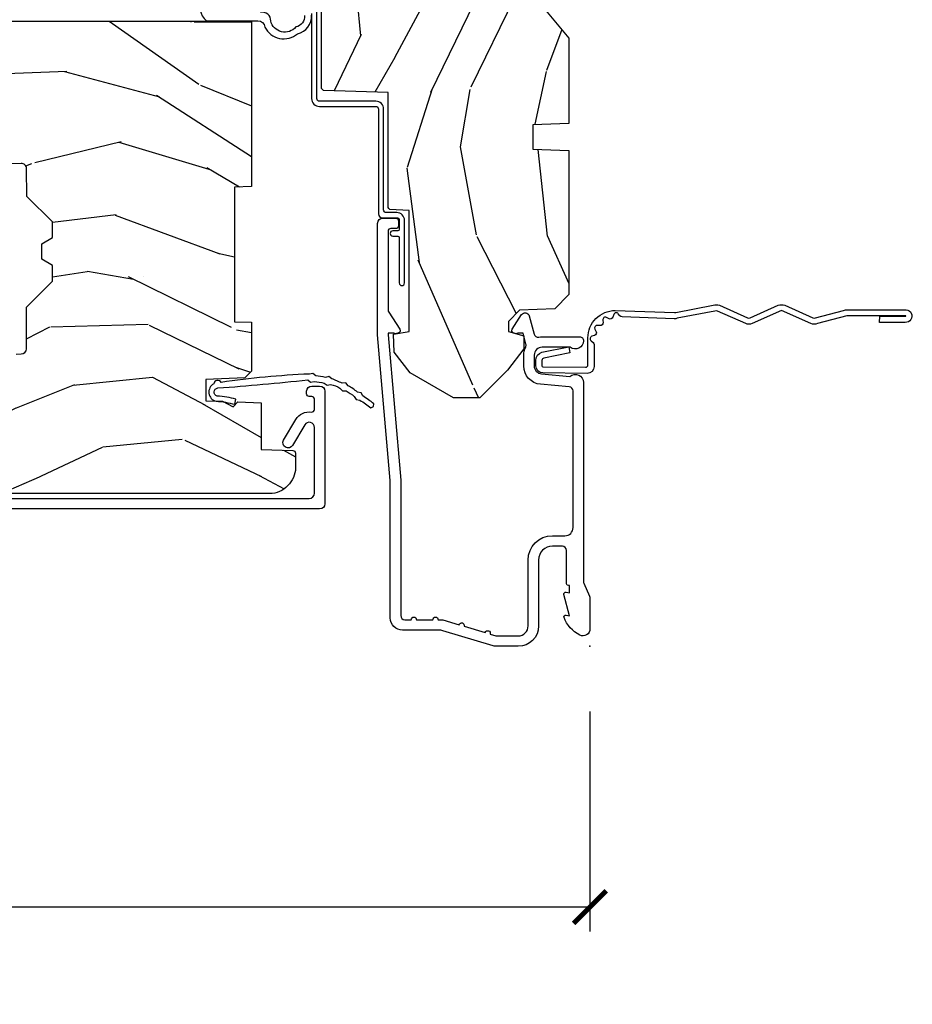
# Model space of a CAD drawing. Units: inches. Extents: x 2 to 160, y 1 to 67.
# Drawn here: x 33 to 37, y 38 to 41 of the extents above; entities that cross this region are included whole.
import ezdxf

# ---------------------------------------------------------------- set-up
doc = ezdxf.new("R2010")
doc.units = ezdxf.units.IN
doc.header["$MEASUREMENT"] = 0
doc.layers.get('Defpoints').update_dxf_attribs({"color": 253})
for name, color, linetype in [('ZP-ANNO-DIMS-DWNLD', 2, 'Continuous'), ('ZP-SECT-ACCS', 165, 'Continuous'), ('ZP-SECT-ALUM', 63, 'Continuous'), ('ZP-SECT-WDHA', 11, 'Continuous'), ('ZP-SECT-WOOD', 104, 'Continuous'), ('ZP-SECT-WSTP', 40, 'Continuous')]:
    doc.layers.add(name, color=color, linetype=linetype)
doc.layers.add('ZP-ANNO-NPLT', color=7, linetype='Continuous', plot=False)
doc.styles.get("Standard").update_dxf_attribs({"font": 'arial.ttf'})
doc.dimstyles.new('Frame Make Height and Width', dxfattribs={"dimtxt": 0.25, "dimasz": 0.125, "dimexe": 0.09375, "dimexo": 0.25, "dimgap": 0.0875, "dimtad": 0, "dimdec": 4, "dimzin": 10, "dimdsep": 46, "dimlunit": 5, "dimtxsty": 'Standard', "dimblk1": 'ARCHTICK', "dimblk2": 'ARCHTICK', "dimsah": 1, "dimcen": 0.09, "dimclrd": 256, "dimclre": 256, "dimclrt": 255, "dimadec": 3, "dimazin": 2, "dimtfac": 0.75, "dimtdec": 4, "dimtofl": 0, "dimtmove": 2, "dimatfit": 3, "dimfxl": 1, "dimfrac": 2, "dimtolj": 1, "dimtzin": 0, "dimlwd": -1, "dimlwe": -1, "dimarcsym": 0})

# ---------------------------------------------------------------- blocks, each defined once
blk = doc.blocks.new('_ArchTick')
at = {"color": 0, "linetype": 'ByBlock', "const_width": 0.15}
blk.add_lwpolyline([(-0.5, -0.5), (0.5, 0.5)], dxfattribs=at)
blk = doc.blocks.new('*D108')
at = {"layer": 'Defpoints', "color": 0}
for p in [(25.99999999999998, 39), (35.49999999999997, 39), (35.49999999999997, 38)]:
    blk.add_point(p, dxfattribs=at)
at = {"layer": 'ZP-ANNO-DIMS-DWNLD'}
for p, q in [((25.99999999999998, 38.75), (25.99999999999998, 37.90625)), ((35.49999999999997, 38.75), (35.49999999999997, 37.90625)), ((25.99999999999998, 38), (29.45896998635741, 38)), ((35.49999999999997, 38), (32.04103001364254, 38))]:
    blk.add_line(p, q, dxfattribs=at)
at = {"layer": 'ZP-ANNO-DIMS-DWNLD', "xscale": 0.125, "yscale": 0.125, "zscale": 0.125, "rotation": 180}
blk.add_blockref('_ArchTick', (25.99999999999998, 38), dxfattribs=at)
at = {"layer": 'ZP-ANNO-DIMS-DWNLD', "xscale": 0.125, "yscale": 0.125, "zscale": 0.125}
blk.add_blockref('_ArchTick', (35.49999999999997, 38), dxfattribs=at)
at = {"layer": 'ZP-ANNO-DIMS-DWNLD', "color": 255, "insert": (30.74999999999997, 38), "char_height": 0.25, "attachment_point": 5}
blk.add_mtext('\\A1;FRAME WIDTH', dxfattribs=at)
blk = doc.blocks.new('WIA- 42G7 Foldout Blue Fin CM')
at = {"layer": 'ZP-ANNO-NPLT'}
blk.add_point((0, 0), dxfattribs=at)
at = {"layer": 'ZP-SECT-ACCS'}
blk.add_lwpolyline([(1.27989753590009, 0.3237062745886874, -0.0802647730553297), (1.280711643961694, 0.3287449932782067), (1.307820092886686, 0.4718045562444218, 0.1615704533000932), (1.307820092895553, 0.4966832298093209), (1.259796169620472, 0.6042051741736998, -0.1615704533001526), (1.259796169620585, 0.614282611567063), (1.307820092890096, 0.7218045559357336, 0.1615704533000934), (1.307820092899078, 0.7466832295006327), (1.259796169623996, 0.8542051741736997, -0.1615704533001683), (1.25979616962411, 0.8642826115670629), (1.288298125408687, 0.9718045562037787, 0.0958851559508068), (1.290232061560118, 0.9866912993722962), (1.290232061560118, 1.211730924466053, 1.001822893294183), (1.242329861484677, 1.208669619869937), (1.242091026473076, 1.109243892746263), (1.265540415659302, 1.110785368270768), (1.265779250670902, 1.210211095394441, -1.000001092557772), (1.266777097019257, 1.2102766900976), (1.267665706684169, 0.984243892818597), (1.237491890840487, 0.8716832295240806, 0.1615704531591201), (1.237491890838327, 0.8468045559797872), (1.287187674165238, 0.7342438926202705), (1.237491890843898, 0.6216832293403627, 0.1615704533000896), (1.237491890834917, 0.5968045557754637), (1.285515814109999, 0.4892826113181457, -0.1615704533001816), (1.285515814109885, 0.4792051739247825), (1.257932806052451, 0.3347153656176545, 0.0802647730240314), (1.255897535900089, 0.3221185688986452), (1.264023717936666, 0.1227633570440787, 0.2172493365759633), (1.267663679817033, 0.1150185480861694), (1.27562965541604, 0.1082036678498923, -0.5855599422155324), (1.272337917461371, 0.0908616746723681), (1.262121591379653, 0.0875329334641038, 0.4605097357481115), (1.256235838578859, 0.073323469227546), (1.261025658436906, 0.0639038492189172, -0.6036618419643542), (1.250845082204605, 0.0492058931576764), (1.240635486966894, 0.0499758931055112, 0.4605097357324635), (1.229771802700568, 0.0389493201975597), (1.230580517889521, 0.028564861179575, -0.5855599423039615), (1.215990266685039, 0.0186298304313368), (1.206412457752676, 0.023500088401363, 0.4605097357400129), (1.192108303478974, 0.0173237199486778), (1.188929230434169, 0.0075667443138912, -0.5855599423057641), (1.171647624304753, 0.0039714201607239), (1.164509083510168, 0.0123157255352169, 0.2159645946919557), (1.157305229165515, 0.0155795055052579), (1.072944098151381, 0.015465889239465, 0.4142135623720373), (1.046563827131663, -0.0109553542038157), (1.048311620742254, -0.1804877326883911, 0.414169971687353), (1.075575212501405, -0.2077227771637808), (1.096333919407356, -0.2077066690172273, 0.3300162725305506), (1.128174671648423, -0.1840838412381629), (1.147998076671939, -0.0814207286252327), (1.124956412266755, -0.0767388504199005), (1.105576807446084, -0.1772178192151443, -0.3300162725321485), (1.096315592607936, -0.1840887650235174), (1.075556885701928, -0.1841048731700709, -0.3902962473333499), (1.071811620742266, -0.180487732688249), (1.070186487623701, -0.0170667677148231, -0.4142135623754232), (1.079201088958555, -0.0080381653841641), (1.182993663509037, -0.0080523124211993, 0.4142135623731926), (1.287786542066569, 0.0967431222460107)], format="xyb", close=True, dxfattribs=at)
blk = doc.blocks.new('101CS Vin21 PR AW C Contmp 2.875 VG (Dual .6875 in 3mm IG) V J L S')
at = {"layer": 'ZP-SECT-WDHA'}
h = blk.add_hatch(dxfattribs=at)
h.set_pattern_fill('WOOD3', color=256, scale=2, angle=163, style=0, pattern_type=2)
h.set_pattern_definition([(158.2363999999999, (6.157301732816819, -0.3108729511418957), (20.45396798290167, -8.344771374467806), [0.2408319999999998, -23.84235799999997]), (174.3098999999999, (5.933636025480183, -0.2215776468891804), (-8.235181511295936, 0.4263690944681484), [0.3059419999999997, -9.892097999999988]), (208, (5.629202296407896, -0.191244420830138), (-0.5847435903937086, -1.91261010378108), [0.2262739999999999, -2.602151999999999]), (209.8476, (5.429414062698157, -0.297473709028587), (-35.54768828883149, -20.50272857977593), [0.4386340000000001, -43.42478999999999]), (175.9946, (5.048963690397982, -0.5157797195199337), (18.38297247813528, -1.437476743240211), [0.266834, -26.416494]), (162.9999999999999, (4.782782151564191, -0.4971413616498169), (-2.497352921371544, -1.327866102480597), [0.4999999999999997, -1.499999999999998]), (153.5376999999999, (4.304629773582718, -0.3509555092884327), (8.978306718050995, -4.836323452587549), [0.24331, -11.922214]), (157.2893999999999, (5.999421012266537, -0.8272775193619494), (16.6287403265194, -7.175302374271583), [0.2009979999999999, -19.89875399999997]), (162.9999999999999, (5.814007495168397, -0.7496770832981312), (-2.497352921371544, -1.327866102480597), [0.2999999999999996, -1.699999999999998]), (191.3007999999999, (5.527116068379456, -0.6619655718813178), (-24.54716094300747, -5.043499394239721), [0.2952959999999995, -29.23434999999997]), (215.125, (5.237544793167927, -0.7198315944882197), (10.57415813511433, 7.224071108844611), [0.4560699999999997, -22.34743799999998]), (202.2893999999999, (4.864525647798103, -0.9822372293125383), (-14.3993751268171, -6.054586024953077), [0.2842539999999996, -28.14108799999997]), (169.3401999999999, (4.601511694636116, -1.090050310346889), (-15.88561928555968, 2.765334394382427), [0.362216, -17.748554]), (151.1113, (4.245547114300535, -1.023048686885225), (25.02229161617255, -13.92425483963839), [0.38833, -38.44464599999998]), (156.2902, (5.818150555338462, -1.420186468059021), (-16.62874768410002, 7.175289077572956), [0.3423439999999993, -33.89213999999991]), (166.3664999999999, (5.504701806499923, -1.282527898214759), (-31.18650071420278, 7.443263674111074), [0.3405879999999997, -33.71818599999996]), (196.6901, (5.173710755378039, -1.202247613728296), (4.409962367830814, 0.7431255040166734), [0.3605559999999996, -6.850547999999994]), (210.4896, (4.828344987644555, -1.3057970535041), (-25.55825994297176, -15.19129255384614), [0.3255759999999999, -32.23206399999999]), (177.9314, (4.547788732199279, -1.470988419896222), (-22.79293410148564, 0.6943551067665475), [0.310484, -30.737866]), (162.9999999999999, (4.237507569032544, -1.459781288956428), (-2.497352921371544, -1.327866102480597), [0.2399999999999998, -1.759999999999998]), (150.0053999999999, (4.007994427601403, -1.389612079822988), (-16.04400167334359, 9.087905524651102), [0.266834, -26.416494]), (162.9999999999999, (5.663799163725485, 0.1955411228136157), (-2.497352921371544, -1.327866102480597), [0, -1.999999999999998]), (26.15239999999996, (5.308322320639007, -0.0094862266529034), (-36.87554735843706, -18.00538888531859), [0.4386339999999994, -43.42478999999991]), (9.565099999999989, (5.117307944518501, -1.728763257301345), (2.497352076502218, 1.327869099233074), [0.1788859999999998, -4.293249999999993]), (351.1301, (5.293706441850446, -1.699038349579943), (12.0603996767767, -1.595852046107204), [0.2828419999999996, -13.85929199999999]), (319.8014, (5.573166641708979, -1.742650236663784), (8.393559450670804, -6.748938448303023), [0.1523159999999998, -15.07922999999998]), (189.5651, (5.308322320639007, -0.0094862266529034), (-2.497352076502219, -1.327869099233074), [0.2236059999999996, -4.248529999999987]), (169.7097999999999, (5.087824198974118, -0.0466423613046843), (17.79822734718652, -3.350093459302553), [0.3423439999999997, -33.89213999999996]), (152.8752999999999, (4.750985713757785, 0.0145118280625312), (-30.7601241373409, 15.67848221527703), [0.5688579999999991, -56.31699199999995]), (152.6952, (6.221623507855809, -0.1004859048300304), (-10.89091849633435, 5.421060729349781), [0.2236059999999996, -22.13707199999995]), (178.5241, (6.02293132973287, 0.002088060447484), (22.79293551970828, -0.6943538178398186), [0.37363, -36.989452]), (205.8789, (5.649424447113887, 0.0117113985513768), (31.88084594068392, 15.34964888471388), [0.3821, -37.827846]), (197.6951999999999, (5.305642472216362, -0.1550637606766472), (-23.21929303946757, -7.540852312839229), [0.316228, -31.306548]), (172.4623, (5.00437632881588, -0.2511819735220726), (-10.14779136076372, 1.011111546693648), [0.364966, -11.80056]), (156.4180999999999, (4.642564314385793, -0.2033064451796847), (31.344885410924, -13.76583238823936), [0.52345, -51.82155999999999]), (154.8699, (6.075437655494482, -0.5786382828115606), (10.89091361125098, -5.421068605812715), [0.2828419999999995, -13.85929199999998]), (174.3098999999999, (5.819367192013743, -0.4585220152506722), (-8.235181511295936, 0.4263690944681484), [0.3059419999999997, -9.892097999999988]), (205.5103999999999, (5.514933462941456, -0.4281887891916299), (26.88614988798455, 12.69389479119331), [0.3255759999999993, -32.23206399999991]), (208, (5.221098546471324, -0.5684066263700274), (-0.5847435903937086, -1.91261010378108), [0.3676959999999999, -2.460731999999999]), (180.3539999999999, (4.89644266669299, -0.7410292196924999), (27.20289793979688, 0.0487620292280626), [0.335262, -33.190848]), (159.6335, (4.561187974312559, -0.7431007497775326), (30.01700107381327, -11.26852463519537), [0.3405879999999995, -33.71818599999994]), (145.8972999999999, (4.241891791379572, -0.6245682750525461), (-17.37187083675603, 11.58525502309056), [0.2720299999999995, -26.93091199999997]), (154.2537999999999, (5.929251803133098, -1.056790660793062), (-12.80351945054413, 6.005821017315287), [0.2630579999999993, -26.04283399999995]), (177.9314, (5.692307434771606, -0.9425218273266224), (-22.79293410148564, 0.6943551067665475), [0.310484, -30.737866]), (195.0053999999999, (5.382026271604871, -0.931314696386856), (11.31727641611973, 2.814114219735264), [0.3773599999999996, -18.49060399999998]), (212.8991, (5.01753440875214, -1.029016702068183), (28.64036637139408, 18.43175097613516), [0.4967899999999995, -49.18217999999995]), (178.9454, (4.600415639049373, -1.298853563822881), (8.235181634652655, -0.4263644116476298), [0.291204, -14.269016]), (156.9909999999999, (4.309260571001885, -1.293493866977534), (-18.54135163249375, 7.760042155334037), [0.3821, -37.82784599999999]), (139.8013999999999, (3.957559631924851, -1.144140428944375), (-8.393559450670804, 6.748938448303024), [0.1523159999999998, -15.07922999999999]), (153.5376999999999, (5.753828780299471, -1.630573514370887), (8.978306718050995, -4.836323452587549), [0.24331, -11.922214]), (173.008, (5.536010507057227, -1.522152114998924), (-22.20819262847394, 2.606951578708766), [0.345254, -34.18010000000001]), (200.4054, (5.193324587746445, -1.480124020750956), (-30.71134915766887, -11.52445423798903), [0.4280179999999996, -42.37384999999994]), (192.0545999999999, (5.376907736936544, 0.2832526342304575), (-15.72724097270063, -3.557234008732985), [0.205912, -20.385348]), (173.7842999999999, (5.17553571039096, 0.2402490654842282), (32.35598179133584, -3.618064673815965), [0.4275519999999996, -42.32756599999993]), (155.875, (4.750497976508682, 0.2865408009907426), (12.80352490518391, -6.005810314090467), [0.4837359999999995, -15.64077999999998])])
edge = h.paths.add_edge_path()
edge.add_line((4.328000000000002, -1.250000000000021), (4.33952385393232, -0.9200000000000194))
edge.add_line((4.33952385393232, -0.9200000000000088), (4.384523853932279, -0.8750000000000071))
edge.add_line((4.384523853932279, -0.8749999999999928), (5.000000000000028, -0.8749999999999928))
edge.add_line((5.000000000000028, -0.8749999999999928), (5.000250000001386, -0.0309999999999882))
edge.add_line((5.000250000001386, -0.0309999999999988), (4.96925000000138, 7.1e-15))
edge.add_line((4.96925000000138, 7.1e-15), (4.438250000001431, -7.1e-15))
edge.add_line((4.438250000001431, -2.13e-14), (4.43492141770767, -0.0809999990008521))
edge.add_line((4.43492141770767, -0.080999999000845), (4.244000000000966, -0.0810000000000102))
edge.add_line((4.244000000000966, -0.0810000000000102), (4.234999999999132, -0.0970000000000013))
edge.add_line((4.234999999999132, -0.0970000000000013), (4.172000000000849, -0.0970000000000013))
edge.add_line((4.172000000000849, -0.0970000000000013), (4.162999999999016, -0.0810000000000102))
edge.add_line((4.162999999999016, -0.0810000000000102), (4.040350214322103, -0.080999999000845))
edge.add_line((4.040350214322103, -0.080999999000845), (3.962096613590261, -0.2959999999999851))
edge.add_line((3.962096613590261, -0.2959999999999851), (3.914403386412601, -0.2959999999999851))
edge.add_line((3.914403386412601, -0.2959999999999851), (3.83614978568076, -0.080999999000845))
edge.add_line((3.83614978568076, -0.080999999000845), (2.947282930714578, -0.080999999000845))
edge.add_line((2.947282930714578, -0.080999999000845), (2.871763963070776, -0.1709999999999852))
edge.add_line((2.871763963070776, -0.1709999999999852), (2.439507823335958, -0.1709999999999852))
edge.add_line((2.439507823335958, -0.1709999999999852), (2.332250000001664, -0.0810000000000102))
edge.add_line((2.332250000001664, -0.0810000000000102), (2.005069066192305, -0.0810000000000102))
edge.add_line((2.005069066192305, -0.0810000000000102), (2.000250000001329, -0.218999999999987))
edge.add_line((2.000250000001329, -0.218999999999987), (1.906250000002188, -0.218999999999987))
edge.add_line((1.906250000002188, -0.218999999999987), (1.901430933811212, -0.0810000000000102))
edge.add_line((1.901430933811212, -0.0810000000000102), (1.349597170313273, -0.0810000000000137))
edge.add_line((1.349597170313273, -0.0810000000000102), (1.293712597491349, -0.1349671046590402))
edge.add_line((1.293712597491349, -0.134967104659033), (1.288995126616185, -0.2700577954948962))
edge.add_line((1.288995126616185, -0.2700577954949139), (1.246000000000009, -0.3130000000000237))
edge.add_line((1.246000000000009, -0.3130000000000095), (1.207000000000135, -0.3130000000000095))
edge.add_line((1.207000000000135, -0.3130000000000095), (1.191190997646714, -0.2540000000000084))
edge.add_line((1.191190997646714, -0.254000000000012), (1.140999999999991, -0.254000000000012))
edge.add_line((1.140999999999991, -0.254000000000012), (1.058999999999997, -0.3160000000000167))
edge.add_line((1.058999999999997, -0.3160000000000238), (0.95322939403448, -0.4220000000000362))
edge.add_line((0.95322939403448, -0.4220000000000184), (0.95322939403448, -0.5235500000000286))
edge.add_line((0.95322939403448, -0.52355000000005), (1.048250000002184, -0.6897999999999911))
edge.add_line((1.048250000002184, -0.689799999999984), (1.128250000002168, -0.750221490322069))
edge.add_line((1.128250000002168, -0.750221490322069), (1.196532032304929, -0.7538000000000054))
edge.add_line((1.196532032304929, -0.7538000000000054), (1.207250000002176, -0.6937999999999747))
edge.add_line((1.207250000002176, -0.6937999999999747), (1.671750000002163, -0.6937999999999747))
edge.add_line((1.671750000002163, -0.6937999999999747), (1.675586249445728, -0.7669999999999604))
edge.add_arc((1.69067819806321, -0.7589080513825408), 0.0171244429252341, 208.1991648359268, 241.8008351636319)
edge.add_line((1.682586249445677, -0.7739999999999654), (2.123250000002173, -0.7739999999999654))
edge.add_line((2.123250000002173, -0.7739999999999654), (2.131910350836136, -1.021999999999955))
edge.add_line((2.131910350836136, -1.021999999999955), (2.138910350836141, -1.02899999999996))
edge.add_line((2.138910350836141, -1.02899999999996), (2.527676065901488, -1.02899999999996))
edge.add_line((2.527676065901488, -1.02899999999996), (2.556250000002222, -1.093000000000039))
edge.add_line((2.556250000002222, -1.093000000000039), (2.805767439191555, -1.09300000000001))
edge.add_line((2.805767439191555, -1.09300000000001), (2.811250000001024, -1.250000000000007))
edge.add_line((2.811250000001024, -1.249999999999992), (3.123684362372301, -1.249999999999992))
edge.add_line((3.123684362372301, -1.249999999999992), (3.12916692318177, -1.092999999999996))
edge.add_line((3.12916692318177, -1.09300000000001), (3.531485413592605, -1.09300000000001))
edge.add_line((3.531485413592605, -1.09300000000001), (3.533650501300513, -1.030999999999998))
edge.add_line((3.533650501300513, -1.030999999999998), (3.670684895338496, -1.030999999999998))
edge.add_line((3.670684895338496, -1.030999999999998), (3.677250000002828, -0.8430000000000106))
edge.add_line((3.677250000002828, -0.8430000000000106), (3.88222939403451, -0.8430000000000248))
edge.add_line((3.88222939403451, -0.8430000000000106), (3.88222939403451, -0.8330000000000126))
edge.add_line((3.88222939403451, -0.8330000000000197), (3.992229394034467, -0.8330000000000197))
edge.add_line((3.992229394034467, -0.8330000000000197), (3.992229394034467, -0.8430000000000248))
edge.add_line((3.992229394034467, -0.843000000000039), (4.067250000002246, -0.8430000000000177))
edge.add_line((4.067250000002246, -0.8430000000000106), (4.073815104666579, -1.030999999999998))
edge.add_line((4.073815104666579, -1.030999999999998), (4.178805517824372, -1.030999999999998))
edge.add_line((4.178805517824372, -1.030999999999998), (4.185485413591237, -1.222287187078897))
edge.add_line((4.185485413591237, -1.222287187078897), (4.233485413591921, -1.250000000000007))
edge.add_line((4.233485413591921, -1.249999999999992), (4.328000000000002, -1.25))
h = blk.add_hatch(dxfattribs=at)
h.set_pattern_fill('WOOD3', color=256, scale=2, angle=73, pattern_type=2)
h.set_pattern_definition([(68.23639999999999, (-0.3251436170274076, -2.496549532394524), (-8.34477137446781, -20.45396798290167), [0.240832, -23.84235799999999]), (84.30989999999998, (-0.2358483127746922, -2.272883825057853), (0.42636909446815, 8.235181511295936), [0.305942, -9.892097999999997]), (117.9999999999999, (-0.2055150867156499, -1.968450095985577), (-1.912610103781079, 0.5847435903937088), [0.226274, -2.602152]), (119.8475999999999, (-0.3117443749140989, -1.768661862275855), (-20.50272857977592, 35.5476882888315), [0.4386339999999995, -43.42478999999992]), (85.9946, (-0.5300503854054455, -1.388211489975667), (-1.437476743240215, -18.38297247813528), [0.2668339999999993, -26.41649399999995]), (72.99999999999996, (-0.5114120275353004, -1.122029951141914), (-1.327866102480597, 2.497352921371544), [0.5, -1.5]), (63.53769999999997, (-0.3652261751739445, -0.6438775731603954), (-4.836323452587551, -8.978306718050995), [0.24331, -11.92221399999999]), (67.28939999999997, (-0.8415481852474329, -2.338668811844247), (-7.175302374271586, -16.6287403265194), [0.200998, -19.898754]), (72.99999999999996, (-0.763947749183643, -2.153255294746095), (-1.327866102480597, 2.497352921371544), [0.3, -1.7]), (101.3007999999999, (-0.6762362377668012, -1.866363867957186), (-5.043499394239715, 24.54716094300748), [0.2952959999999999, -29.23434999999999]), (125.125, (-0.7341022603737315, -1.576792592745611), (7.224071108844608, -10.57415813511433), [0.45607, -22.347438]), (112.2894, (-0.99650789519805, -1.203773447375777), (-6.054586024953073, 14.3993751268171), [0.2842539999999995, -28.14108799999997]), (79.3402, (-1.104320976232401, -0.9407594942138182), (2.76533439438243, 15.88561928555967), [0.3622159999999999, -17.74855399999999]), (61.11129999999999, (-1.037319352770737, -0.5847949138782162), (-13.92425483963839, -25.02229161617254), [0.38833, -38.444646]), (66.29019999999998, (-1.434457133944533, -2.157398354916153), (7.175289077572959, 16.62874768410002), [0.3423439999999998, -33.89213999999999]), (76.3665, (-1.296798564100271, -1.843949606077629), (7.44326367411108, 31.18650071420278), [0.3405879999999999, -33.71818599999998]), (106.6900999999999, (-1.216518279613808, -1.512958554955741), (0.7431255040166725, -4.409962367830814), [0.360556, -6.850547999999999]), (120.4895999999999, (-1.320067719389584, -1.167592787222282), (-15.19129255384613, 25.55825994297176), [0.3255759999999999, -32.23206399999999]), (87.9314, (-1.485259085781706, -0.8870365317769604), (0.6943551067665528, 22.79293410148564), [0.310484, -30.737866]), (72.99999999999996, (-1.474051954841939, -0.576755368610229), (-1.327866102480597, 2.497352921371544), [0.24, -1.759999999999999]), (60.00539999999997, (-1.403882745708472, -0.3472422271791018), (9.087905524651106, 16.04400167334359), [0.266834, -26.416494]), (72.99999999999996, (0.1812704569281322, -2.003046963303173), (-1.327866102480597, 2.497352921371544), [0, -2]), (296.1524, (-0.0237568925384153, -1.647570120216705), (-18.00538888531858, 36.87554735843706), [0.4386339999999999, -43.42478999999999]), (279.5651, (-1.743033923186857, -1.456555744096224), (1.327869099233074, -2.497352076502218), [0.1788859999999997, -4.293249999999988]), (261.1301, (-1.713309015465455, -1.632954241428127), (-1.595852046107206, -12.06039967677669), [0.282842, -13.859292]), (229.8014, (-1.756920902549296, -1.912414441286689), (-6.748938448303023, -8.393559450670804), [0.1523159999999999, -15.07922999999999]), (99.5650999999999, (-0.0237568925384153, -1.647570120216705), (-1.327869099233074, 2.497352076502219), [0.2236059999999999, -4.248529999999997]), (79.70979999999999, (-0.0609130271901677, -1.427071998551824), (-3.350093459302556, -17.79822734718652), [0.3423439999999998, -33.89213999999999]), (62.87529999999996, (0.0002411621770477, -1.09023351333548), (15.67848221527704, 30.76012413734089), [0.5688579999999998, -56.31699199999999]), (62.6952, (-0.1147565707155422, -2.560871307433529), (5.421060729349783, 10.89091849633434), [0.2236059999999999, -22.13707199999999]), (88.5241, (-0.0121826054379994, -2.362179129310568), (-0.6943538178398221, -22.79293551970828), [0.37363, -36.989452]), (115.8789, (-0.002559267334135, -1.988672246691603), (15.34964888471387, -31.88084594068392), [0.3821, -37.827846]), (107.6952, (-0.169334426562159, -1.644890271794043), (-7.540852312839224, 23.21929303946757), [0.316228, -31.306548]), (82.46229999999998, (-0.2654526394075845, -1.34362412839356), (1.01111154669365, 10.14779136076372), [0.364966, -11.80056]), (66.41809999999997, (-0.2175771110651965, -0.9818121139635032), (-13.76583238823937, -31.34488541092399), [0.5234499999999999, -51.82155999999999]), (64.86989999999993, (-0.5929089486970441, -2.414685455072159), (-5.421068605812717, -10.89091361125097), [0.282842, -13.859292]), (84.30989999999998, (-0.4727926811361556, -2.15861499159142), (0.42636909446815, 8.235181511295936), [0.305942, -9.892097999999997]), (115.5103999999999, (-0.4424594550771133, -1.854181262519144), (12.69389479119331, -26.88614988798454), [0.325576, -32.232064]), (117.9999999999999, (-0.5826772922555393, -1.560346346049016), (-1.912610103781079, 0.5847435903937088), [0.367696, -2.460732]), (90.35399999999984, (-0.7552998855780118, -1.235690466270714), (0.0487620292280573, -27.20289793979688), [0.335262, -33.190848]), (69.63350000000001, (-0.7573714156630444, -0.900435773890269), (-11.26852463519538, -30.01700107381326), [0.3405879999999999, -33.71818599999998]), (55.89729999999997, (-0.638838940938058, -0.5811395909572923), (11.58525502309056, 17.37187083675603), [0.2720299999999998, -26.93091199999999]), (64.25379999999996, (-1.071061326678574, -2.268499602710793), (6.005821017315287, 12.80351945054413), [0.2630579999999999, -26.042834]), (87.9314, (-0.9567924932121343, -2.031555234349312), (0.6943551067665528, 22.79293410148564), [0.310484, -30.737866]), (105.0053999999999, (-0.945585362272368, -1.721274071182584), (2.814114219735262, -11.31727641611973), [0.37736, -18.490604]), (122.8990999999999, (-1.043287367953695, -1.356782208329864), (18.43175097613515, -28.64036637139408), [0.49679, -49.18217999999999]), (88.94539999999996, (-1.313124229708364, -0.9396634386270541), (-0.4263644116476313, -8.235181634652655), [0.291204, -14.269016]), (66.991, (-1.307764532863046, -0.6485083705795845), (7.760042155334039, 18.54135163249375), [0.3821, -37.827846]), (49.80139999999992, (-1.158411094829887, -0.2968074315025397), (6.748938448303025, 8.393559450670802), [0.152316, -15.07923]), (63.53769999999997, (-1.644844180256399, -2.093076579877148), (-4.836323452587551, -8.978306718050995), [0.24331, -11.92221399999999]), (83.008, (-1.536422780884407, -1.875258306634933), (2.60695157870877, 22.20819262847393), [0.345254, -34.18010000000001]), (110.4053999999999, (-1.494394686636468, -1.532572387324133), (-11.52445423798903, 30.71134915766887), [0.428018, -42.37384999999999]), (102.0545999999999, (0.2689819683449457, -1.716155536514264), (-3.557234008732981, 15.72724097270063), [0.205912, -20.385348]), (83.78429999999999, (0.2259783995987448, -1.514783509968644), (-3.618064673815971, -32.35598179133584), [0.4275519999999992, -42.3275659999999]), (65.87499999999999, (0.2722701351052308, -1.089745776086349), (-6.00581031409047, -12.80352490518391), [0.483736, -15.64078])])
edge = h.paths.add_edge_path()
edge.add_arc((0.5956999999999937, -2.573034904027529), 0.0099999999999909, 180, 270)
edge.add_line((0.5956999999999937, -2.58303490402752), (0.6457000000003461, -2.58303490402752))
edge.add_arc((0.645700000000403, -2.663034904027483), 0.0799999999999632, 31.721386301587984, 90.00000000003422, ccw=False)
edge.add_arc((0.8838721753286904, -2.515813930999463), 0.1999999999999062, 211.7213863015725, 239.9999999999323)
edge.add_line((0.7838721753285256, -2.689019011756151), (0.9093609280671159, -2.761469976930236))
edge.add_arc((0.9718609280672296, -2.653216801457269), 0.1249999999999858, 239.9999999999309, 269.9999999999956)
edge.add_line((0.9718609280672296, -2.778216801457254), (1.020834044533017, -2.778216801457254))
edge.add_arc((1.020834044533017, -2.758216801457251), 0.0200000000000027, 270.0000000000127, 357.7391716017306)
edge.add_line((1.040818476505734, -2.759005774668331), (1.046308426369108, -2.619947150071446))
edge.add_line((1.046308426369108, -2.619947150071446), (1.072670756399276, -2.619947150071446))
edge.add_line((1.072670756399276, -2.619947150071446), (1.077069697588541, -2.493977956000115))
edge.add_line((1.077069697588541, -2.493977956000115), (1.093069697588504, -2.493977956000115))
edge.add_line((1.093069697588504, -2.493977956000115), (1.097782338203302, -2.223990956000129))
edge.add_line((1.097782338203302, -2.223990956000129), (1.110703828631613, -2.216530730023002))
edge.add_arc((1.100703828631594, -2.199210221947325), 0.0199999999999983, 300.0000000000498, 359.0000000000326)
edge.add_line((1.120700782534726, -2.199559270076058), (1.121039940699034, -2.180128911858581))
edge.add_arc((1.141036894602137, -2.180477959987367), 0.0199999999999835, 90.00000000002171, 178.9999999998881, ccw=False)
edge.add_line((1.141036894602137, -2.160477959987382), (1.300327836090303, -2.16047795998741))
edge.add_line((1.300327836090303, -2.16047795998741), (1.400327840077949, -2.060477955999736))
edge.add_line((1.400327840077949, -2.060477955999736), (1.460327840077951, -2.060477955999736))
edge.add_line((1.460327840077951, -2.060477955999736), (1.483999201114698, -2.101477955999733))
edge.add_line((1.483999201114698, -2.101477955999733), (1.543999201114701, -2.101477955999733))
edge.add_line((1.543999201114701, -2.101477955999733), (1.567670562151505, -2.060477955999736))
edge.add_line((1.567670562151505, -2.060477955999736), (1.627670562151507, -2.060477955999736))
edge.add_line((1.627670562151507, -2.060477955999736), (1.72545649303791, -2.158263887119112))
edge.add_line((1.72545649303791, -2.158263887119112), (1.832302569131996, -2.160128892314666))
edge.add_arc((1.831953521003271, -2.180125846217805), 0.0200000000000111, -1.0032080305297768, 89.00000000001802, ccw=False)
edge.add_line((1.851950455331603, -2.180476013989355), (1.84140000000039, -2.782977956000102))
edge.add_line((1.84140000000039, -2.782977956000102), (1.843600000000407, -2.907977956000131))
edge.add_line((1.843600000000407, -2.907977956000131), (1.888600000000479, -2.907977956000131))
edge.add_line((1.888600000000479, -2.907977956000131), (2.397700000000012, -2.881297155567146))
edge.add_line((2.397700000000014, -2.881297155567146), (2.397700000000014, -1.297977956000124))
edge.add_line((2.397700000000014, -1.297977956000124), (1.762968785868938, -1.297977956000124))
edge.add_line((1.762968785868935, -1.297977956000124), (1.760700000000525, -1.362947482773108))
edge.add_line((1.760700000000525, -1.362947482773108), (1.244700000000506, -1.362947482773108))
edge.add_line((1.244700000000506, -1.362947482773108), (1.242431214132096, -1.297977956000124))
edge.add_line((1.242431214132096, -1.297977956000124), (1.05481113452933, -1.297977956000124))
edge.add_line((1.05481113452933, -1.297977956000124), (1.028938647130615, -1.322962726676195))
edge.add_line((1.028938647130615, -1.322962726676195), (1.023700000000047, -1.472977956000065))
edge.add_line((1.023700000000047, -1.472977956000065), (0.9417000422556895, -1.472977956000065))
edge.add_line((0.9417000422556895, -1.472977956000065), (0.9394674110146468, -1.409043761641513))
edge.add_line((0.9394674110146468, -1.409043761641513), (0.9187000422557218, -1.368285505544093))
edge.add_line((0.9187000422557218, -1.368285505544093), (0.9373913852897146, -1.349594162554737))
edge.add_line((0.9373913852897146, -1.349594162554737), (0.9342619184298258, -1.259977956000128))
edge.add_line((0.9342619184298258, -1.259977956000128), (0.7553733377473293, -1.259977956000128))
edge.add_line((0.7553733377473293, -1.259977956000128), (0.7511357374660577, -1.138628961033106))
edge.add_arc((0.7411418291958684, -1.138977956000125), 0.0099999999999994, 1.999999999977179, 89.99999999999362)
edge.add_line((0.7411418291958684, -1.128977956000127), (0.6845325214724483, -1.128977956000142))
edge.add_arc((0.6845325214724483, -1.222727956000092), 0.0937499999999514, 90.00000000000578, 137.1969592813185)
edge.add_arc((0.6794500000000028, -1.227810477472729), 0.0937499999999905, 132.8030407199939, 180)
edge.add_line((0.5857000000000028, -1.227810477472729), (0.585700000000001, -2.573034904027529))
at = {"layer": 'ZP-ANNO-NPLT'}
blk.add_point((2.84e-14, 7.1e-15), dxfattribs=at)
at = {"layer": 'ZP-SECT-ALUM'}
blk.add_lwpolyline([(1.012000000000028, -0.025000000000027), (0.2485518243343563, -0.025000000000027, -0.1051042352656914), (0.2420440380451509, -0.0236167273223131), (0.1921068813024931, -0.0013832726777636, 0.1051042352657003), (0.1855990950132877, -2.13e-14), (0.0670000000000357, -2.13e-14, 0.560205502864254), (0.0429494928946213, -0.0392708234432107, 0.1875261658577753), (0.1105503302341049, -0.0995573712750044, 0.5801720142759477), (0.1198936542711237, -0.091784462756344), (0.1174630815725948, -0.0779999999999959), (0.199198826066862, -0.0997643013284844, 0.5481110662879197), (0.2078936542711176, -0.091784462756344), (0.2054630815725886, -0.0779999999999959), (0.2330000000000325, -0.0779999999999959), (0.2330000000000041, -0.0830000000000482, 0.4142135623730984), (0.2400000000000091, -0.0900000000000532), (0.3680000000000234, -0.0900000000000532, -0.4142135623730951), (0.3840000000000145, -0.1060000000000443), (0.3840000000000145, -0.1439999999999983, -0.4142135623730869), (0.3310000000000173, -0.1969999999999956), (0.0780000000000314, -0.1969999999999956, 0.4142135623730866), (2.84e-14, -0.2749999999999986), (2.84e-14, -0.3575219217105356, 0.0726790106845496), (0.0019653044612369, -0.3709709438954221), (0.0594911006878078, -0.5635988303753195, -0.0726790106845505), (0.0620000000000118, -0.5807677948666239), (0.0620000000000118, -0.7186422509999418, 0.4142135623730951), (0.1090000000000089, -0.7656422509999388), (0.6360000000005642, -0.7656422509999388), (1.194000000000016, -0.8140000000000142), (1.621967948388686, -0.8140000000000142, 0.4142135623730951), (1.641967948388696, -0.7940000000000041), (1.641967948388696, -0.7439999999999927, 0.414213562373095), (1.631967948388705, -0.7340000000000018), (1.611967948388695, -0.7340000000000018, 0.4142135623731991), (1.601967948388704, -0.7439999999999927), (1.601967948388676, -0.7640000000000029, -0.4142135623731015), (1.591967948388685, -0.7740000000000223), (1.290336045379831, -0.7739999999999938, -0.1449930994916204), (1.281621820819594, -0.7714187290871096), (1.216169191050823, -0.7289132943205558, 0.4318331073882776), (1.20202568472925, -0.732364397323572), (1.198561433328876, -0.7452931595599566, 0.1392124696178829), (1.19976149822915, -0.7489238092069499, -0.150084110672032), (1.200967948388694, -0.7528525214955195), (1.200967948388694, -0.7739999999999938), (1.194788224270411, -0.7739999999999938), (0.6367882242694236, -0.7256422509999183), (0.1180000000000234, -0.7256422509999468, -0.4142135623730951), (0.1020000000000323, -0.7096422509999272), (0.1019999999999754, -0.6849999999999952, 1), (0.1019999999999754, -0.6650000000000134), (0.1020000000000039, -0.6019999999999968, 1), (0.1020000000000039, -0.5819999999999866), (0.1020000000000039, -0.5684928820533557, 0.0726790106845095), (0.101330960183418, -0.5639144915223469), (0.0827161329462456, -0.5015818501146257, 1), (0.0769931447824774, -0.4824181498853691), (0.0528524422429939, -0.4015818501146029, 1), (0.0471294540792258, -0.3824181498853747), (0.0406690398166063, -0.3607851430115758, -0.0726790106846441), (0.0400000000000205, -0.3562067524805386), (0.0400000000000205, -0.2749999999999986, -0.4142135623730951), (0.0780000000000314, -0.2370000000000161), (0.3310000000000173, -0.2370000000000161, 0.4142135623730951), (0.4240000000000066, -0.1440000000000268), (0.4240000000000066, -0.096000000000025, -0.4142135623729215), (0.4550000000000125, -0.0650000000000475), (0.9791548879619824, -0.0650000000000475, -0.388878731852959), (0.9950940031314416, -0.0796055081160816), (1.004681233943387, -0.1891880577351159, 0.3888787318529566), (1.075411057507892, -0.254000000000012), (1.116000000000013, -0.254000000000012, 0.1163220917973886), (1.147724160177915, -0.2465183253952077, -0.1832627780160805), (1.159014371418521, -0.2453775009960211), (1.201266233208116, -0.2566988532412537), (1.201266233208116, -0.2743669520077034, -0.146005835310381), (1.200121757094024, -0.2782026840136424), (1.199983135441073, -0.2784143000490289, 0.1576465563116275), (1.198845908180828, -0.2825685150407295), (1.201984893112495, -0.2942833662899815, 0.4538198225758265), (1.216467475870189, -0.2983867056794835), (1.271869021844935, -0.26240852104862, 0.6494075931975721), (1.267204172860147, -0.2329558237051899), (1.197412101584859, -0.214255094568891, -0.3912097814678181), (1.18581928330758, -0.1958944824796092, 0.0456882255566395), (1.187000000000011, -0.1829999999999856), (1.187000000000011, -0.0400000000000134, 0.4222476712527851), (1.171589770512696, -0.0250056106570966, 0.6392693330848028), (1.147000000000019, -0.0756214168703977), (1.147000000000019, -0.183000000000014, -0.4142135623730951), (1.116000000000013, -0.2140000000000199), (1.075411057507892, -0.2140000000000199, -0.388878731853015), (1.044529021867049, -0.185701828025195), (1.035000000000025, -0.0767846096908826, 0.6500495232070403)], format="xyb", close=True, dxfattribs=at)
blk.add_lwpolyline([(0.5669500000000199, -2.625300286440598), (0.5669500000000199, -1.076373512885822, -0.4142135623731015), (0.5869500000000017, -1.056373512885826), (0.8390689990295641, -1.056373512885826, -0.7635064937497111), (0.8492354392144534, -1.093596854430572), (0.770367746825741, -1.14015017134109, 1), (0.7907006271955197, -1.174596854430575), (0.8695683195842889, -1.128043537520071, 0.3041143980143295), (0.8984535981462612, -1.067802084314607, -0.4568502517470579), (0.9083510313323586, -1.056373512886068), (0.9479500002375402, -1.056373512886111, -0.414213562372835), (0.9579500000950247, -1.066373512743581), (0.9579500000950247, -1.076373512696065, 0.4142135623730951), (0.9679500000950156, -1.086373512696056), (0.9779500000475422, -1.086373512696056, 0.4142135623731472), (0.9979500000000598, -1.066373512743552), (0.9979500000000598, -1.036373512886044, 0.4142135623725423), (0.9779500000000211, -1.016373512886048), (0.5469499999999812, -1.016373512886048, 0.4142135623731015), (0.5269499999999994, -1.036373512886044), (0.5269499999999994, -2.890300286470484, 0.4142135623730951)], format="xyb", dxfattribs=at)
at = {"layer": 'ZP-SECT-WOOD'}
blk.add_lwpolyline([(2.439507823335958, -0.1709999999999852), (2.332250000001664, -0.0810000000000102), (2.005069066192305, -0.0810000000000102), (2.000250000001329, -0.218999999999987), (1.906250000002188, -0.218999999999987), (1.901430933811212, -0.0810000000000102), (1.349597170313273, -0.0810000000000102), (1.293712597491349, -0.134967104659033), (1.288995126616185, -0.2700577954949139), (1.246000000000009, -0.3130000000000095), (1.207000000000135, -0.3130000000000095), (1.191190997646714, -0.254000000000012), (1.140999999999991, -0.254000000000012), (1.058999999999997, -0.3160000000000238), (0.95322939403448, -0.4220000000000184), (0.95322939403448, -0.52355000000005), (1.048250000002184, -0.689799999999984), (1.128250000002168, -0.750221490322069), (1.196532032304929, -0.7538000000000054), (1.207250000002176, -0.6937999999999747), (1.207250000002176, -0.6937999999999747), (1.671750000002163, -0.6937999999999747), (1.675586249445728, -0.7669999999999604, 0.1476745997184199), (1.682586249445677, -0.7739999999999654), (2.123250000002173, -0.7739999999999654), (2.123250000002173, -0.7739999999999654), (2.131910350836136, -1.021999999999955), (2.138910350836141, -1.02899999999996), (2.527676065901488, -1.02899999999996)], format="xyb", dxfattribs=at)
at = {"layer": 'ZP-SECT-WOOD', "linetype": 'Continuous'}
for points in [[(1.120700782534726, -2.199559270076058), (1.121039940699034, -2.180128911858581, -0.4091108014270331), (1.141036894602137, -2.160477959987382), (1.300327836090303, -2.16047795998741), (1.400327840077949, -2.060477955999736), (1.460327840077951, -2.060477955999736), (1.483999201114698, -2.101477955999733), (1.543999201114701, -2.101477955999733), (1.567670562151505, -2.060477955999736), (1.627670562151507, -2.060477955999736), (1.72545649303791, -2.158263887119112), (1.832302569131996, -2.160128892314666, -0.414229961763228), (1.851950455331603, -2.180476013989355), (1.84140000000039, -2.782977956000102)], [(2.397700000000014, -2.881297155567146), (2.397700000000014, -1.297977956000124), (1.762968785868935, -1.297977956000124), (1.760700000000525, -1.362947482773108), (1.244700000000506, -1.362947482773108), (1.242431214132096, -1.297977956000124), (1.05481113452933, -1.297977956000124), (1.028938647130615, -1.322962726676195), (1.023700000000047, -1.472977956000065), (0.9417000422556895, -1.472977956000065), (0.9394674110146468, -1.409043761641513), (0.9187000422557218, -1.368285505544093), (0.9373913852897146, -1.349594162554737), (0.9342619184298258, -1.259977956000128), (0.7553733377473293, -1.259977956000128), (0.7511357374660577, -1.138628961033106, 0.4040262258352375), (0.7411418291958684, -1.128977956000127), (0.6845325214724483, -1.128977956000142, 0.2088970376947011), (0.6157487272402307, -1.159026683241933, 0.2088970376887504), (0.5857000000000028, -1.227810477472729), (0.5857000000000028, -2.573034904027529, 0.4142135623730951)]]:
    blk.add_lwpolyline(points, format="xyb", dxfattribs=at)
at = {"layer": 'ZP-SECT-WSTP'}
for points in [[(2.42727833518407, -1.066999555484777), (2.100278335184071, -1.066999555484777, -0.4142135623730952), (2.070278335184042, -1.036999555484804), (2.070278335184042, -0.8209995554847964, 0.4142135623733032), (2.060278335184051, -0.8109995554848055), (1.658278335184064, -0.8109995554848055, -0.4142135623730951), (1.643278335184078, -0.7959995554848192), (1.643278335184078, -0.7409995554847555, 0.4142135623730953), (1.633278335184087, -0.7309995554847646), (1.599278335184038, -0.7309995554848215, 0.4142135623730953), (1.593278335184066, -0.7369995554847933), (1.593278335184066, -0.7559995554847987, -1), (1.573278335184085, -0.7559995554847987), (1.573278335184028, -0.7369995554847933, 0.4142135623727476), (1.567278335184056, -0.7309995554847646), (1.393278335184078, -0.7309995554847646, -1), (1.393278335184078, -0.7109995554847828), (1.633278335184087, -0.7109995554847828, -0.4142135623730951), (1.66327833518406, -0.7409995554847555), (1.66327833518406, -0.780999555484776, 0.414213562372887), (1.673278335184051, -0.7909995554847669), (2.060278335184051, -0.7909995554848237, -0.4142135623730951), (2.090278335184081, -0.8209995554847964), (2.090278335184081, -1.036999555484804, 0.414213562372887), (2.100278335184071, -1.046999555484795), (2.490886035184047, -1.046999555484795, -0.3057306814588006)], [(2.487212015881624, -1.482850308127858, -0.3959395650528621), (2.398315654535139, -1.469920049171598, -0.0050422788923142), (2.398757281555418, -1.273229780644747, 0.386157777415328), (2.374756901786128, -1.246474713100717, -0.4859395441157196), (2.348734630630161, -1.121371780026429, -0.3638507885715914), (2.420447641042954, -1.067044804634569, -0.9999999368812819)], [(2.419109041566315, -1.094011591286509, 0.363850702975693), (2.375056764791139, -1.127383872275423, 0.6187568440792921), (2.398133160895298, -1.224009512916943, -0.5100219346456313), (2.430200821878628, -1.263248829199845, 0.1135570101872314)]]:
    blk.add_lwpolyline(points, format="xyb", dxfattribs=at)
blk.add_lwpolyline([(0.9195590746229811, -0.8305203057733834), (0.9304257481105366, -0.828607274011837, -0.0190963801830122), (0.9603046874471772, -0.8707855087619194), (0.9723946893393814, -0.8777700721412386), (0.9747565627885705, -0.8911863196427773, -0.0431118240229044), (0.9994470338235714, -0.9268772324684633), (1.009836726988993, -0.9362049624860802), (1.009381010351944, -0.949819897871869, 0.0027411500537066), (1.026201436662603, -0.9898629230037911), (1.034505651938218, -1.001087551283099), (1.031324329067899, -1.014333430944624, -0.0433249099610289), (1.037496345428337, -1.051502953887201), (1.046466286717787, -1.062203067186437), (1.044094483324755, -1.075617562774347, -0.025738889652703), (1.012166387978197, -1.414057057181629, -0.724084363940859), (1.006689491888948, -1.442027568345515, -0.6938171060596136), (0.939813187830282, -1.433298793210305, 0.0559043458653165), (0.9280457137726899, -1.361756414798414), (0.9475286632022061, -1.357238153902109, -0.0602746327470634), (0.9592961372597983, -1.428780532313972, 0.8484978335337087), (0.9908037932513877, -1.426750953380498, -0.0092270566922957), (1.021889701061184, -1.081963973197254), (1.013000269039224, -1.071359898239371), (1.015469569480757, -1.057393976790969, 0.0397420282345119), (1.00949463987709, -1.01916612452613), (1.001267672669001, -1.008045910789839), (1.004578677009106, -0.9942600843160462, 0.0841084769095027), (0.9896405224233433, -0.9586429873310819), (0.979350872576532, -0.9494050748904854), (0.9798250092991054, -0.9352398232457872, 0.0554858599651757), (0.9578602880524442, -0.9034655620330126), (0.9458867019092451, -0.8965482536619688), (0.9434293614362445, -0.8825897208742006, 0.0810394067831115), (0.9140395788971318, -0.8400743337269673)], format="xyb", close=True, dxfattribs=at)

msp = doc.modelspace()

# ---------------------------------------------------------------- block references
at = {"yscale": -1, "rotation": 90}
for name in ['101CS Vin21 PR AW C Contmp 2.875 VG (Dual .6875 in 3mm IG) V J L S', 'WIA- 42G7 Foldout Blue Fin CM']:
    msp.add_blockref(name, (35.49999999999997, 39), dxfattribs=at)

# ---------------------------------------------------------------- dimensions: what is measured, and where the dimension line sits
at = {"layer": 'ZP-ANNO-DIMS-DWNLD'}
dim = msp.add_linear_dim(base=(35.49999999999997, 38), p1=(25.99999999999998, 39), p2=(35.49999999999997, 39), text='FRAME WIDTH', dimstyle='Frame Make Height and Width', override={"dimscale": 1, "dimlfac": 1, "dimpost": '"\\X'}, dxfattribs=at)
dim.commit()
dim.dimension.update_dxf_attribs({"geometry": '*D108', "text_midpoint": (30.74999999999997, 38)})

doc.saveas('drawing.dxf')
